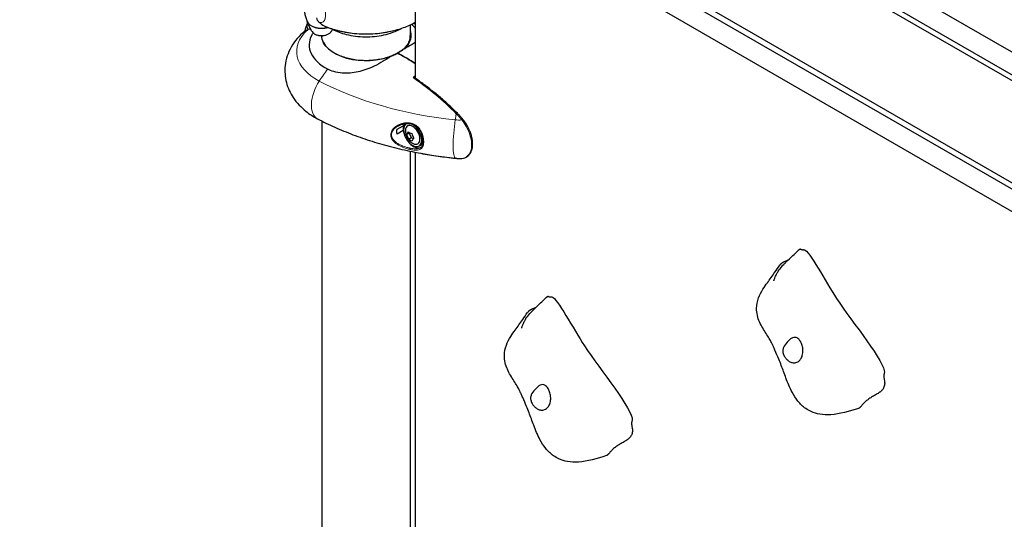
# Model space of a CAD drawing. Units: millimetres. Extents: x 1762 to 18427, y 4211 to 13708.
# Drawn here: x 4063 to 4482, y 6851 to 7063 of the extents above; entities that cross this region are included whole.
import ezdxf

# ---------------------------------------------------------------- set-up
doc = ezdxf.new("R2010")
doc.units = ezdxf.units.MM
doc.header["$LTSCALE"] = 50
doc.layers.add('Widoczne (ISO)', color=7, linetype='Continuous', lineweight=25)
doc.layers.add('Widoczne wąskie (ISO)', color=7, linetype='Continuous', lineweight=15)
doc.layers.add('Wymiar (ISO)', color=7, linetype='Continuous', lineweight=18, true_color=0x00803f)
doc.styles.add('Tekst etykiety (ISO)', font='tahoma.ttf')
doc.dimstyles.new('Domyślne (ISO)', dxfattribs={"dimscale": 50, "dimtxt": 3.5, "dimasz": 2.5, "dimexe": 3.175, "dimexo": 0, "dimgap": 0.762, "dimtad": 1, "dimtoh": 1, "dimdec": 0, "dimrnd": 1e-08, "dimzin": 0, "dimtxsty": 'Tekst etykiety (ISO)', "dimcen": 0.09, "dimdle": 10, "dimclrd": 256, "dimclre": 256, "dimclrt": 256, "dimadec": 0, "dimazin": 0, "dimtfac": 0.714286, "dimtdec": 0, "dimtmove": 0, "dimatfit": 3, "dimfxl": 1, "dimtolj": 1, "dimtzin": 0, "dimlwd": -1, "dimlwe": -1, "dimarcsym": 0})

# ---------------------------------------------------------------- blocks, each defined once
blk = doc.blocks.new('*D3')
at = {"layer": 'Defpoints', "color": 0, "transparency": 16777216}
for p in [(7246.74, 7122.09), (2941.29, 6653), (7246.74, 4369.62)]:
    blk.add_point(p, dxfattribs=at)
at = {"layer": 'Wymiar (ISO)', "transparency": 16777216}
for p, q in [((7246.74, 7122.09), (7246.74, 4210.87)), ((2941.29, 6653), (2941.29, 4210.87)), ((3066.29, 4369.62), (7121.74, 4369.62))]:
    blk.add_line(p, q, dxfattribs=at)
for points in [[(3066.29, 4390.46), (3066.29, 4348.79), (2941.29, 4369.62)], [(7121.74, 4390.46), (7121.74, 4348.79), (7246.74, 4369.62)]]:
    blk.add_solid(points, dxfattribs=at)
at = {"layer": 'Wymiar (ISO)', "transparency": 16777216, "insert": (5094.02, 4590.72), "char_height": 175, "attachment_point": 2, "style": 'Tekst etykiety (ISO)'}
blk.add_mtext('\\A1;6889', dxfattribs=at)

msp = doc.modelspace()

# ---------------------------------------------------------------- linework, layer by layer
at = {"layer": 'Widoczne (ISO)'}
for p, q in [((4362.18, 7120.34), (4539.14, 7018.17)), ((4528.12, 7012.36), (4346.84, 7117.02)), ((4530.12, 7013.68), (4362.26, 7110.59)), ((4231.12, 7089.2), (4231.12, 7038.3)), ((4505.3, 6982.01), (4328.12, 7084.31)), ((4332.09, 7079.53), (4504.53, 6979.98)), ((4510.74, 6966.7), (4322.08, 7075.62)), ((4228.98, 7061), (4228.98, 7055.8)), ((4191.29, 7056.41), (4191.29, 7055.94)), ((4224.47, 7048.54), (4223.7, 7048.98)), ((4223.7, 7048.98), (4224.47, 7048.54)), ((4191.29, 7020.13), (4191.29, 6810.99)), ((4227.46, 7019.04), (4227.29, 7018.94)), ((4223.46, 7016.57), (4226.02, 7018.04)), ((4226.02, 7016), (4223.46, 7014.52)), ((4226.02, 7018.04), (4226.39, 7017.83)), ((4226.18, 7015.91), (4226.02, 7016)), ((4227.45, 7014.35), (4228.55, 7014.98)), ((4228.67, 7015.21), (4228.55, 7014.98)), ((4228.55, 7014.98), (4229.41, 7013.02)), ((4228.32, 7012.39), (4229.41, 7013.02)), ((4229.41, 7013.02), (4230.32, 7012.58)), ((4228.98, 7007.25), (4228.98, 6810.85)), ((4231.12, 7006.82), (4231.12, 6793.36)), ((4233.2, 7009.72), (4232.75, 7009.47))]:
    msp.add_line(p, q, dxfattribs=at)
msp.add_arc((4232.97, 7015.9), 6.04, 177.6346, 242.3654, dxfattribs=at)
for centre, major_axis, ratio, start_param, end_param in [((4191.28, 7060.55), (-6.36, 0), 0.57735, 6.056173, 6.722011), ((4191.28, 7060.65), (-6.32, 0), 0.57735, 6.068315, 6.736257), ((4191.28, 7063.28), (-6.36, 0), 0.57735, 0.211937, 1.990537), ((4191.28, 7063.18), (-6.32, 0), 0.57735, 0.199752, 2.014648), ((4192.45, 7061.85), (8.6, 3.15), 0.082987, 3.695389, 3.707197), ((4210.13, 7049.77), (29.33, 0), 0.57735, 2.561274, 2.580569), ((4210.13, 7052.47), (-24.16, 0), 0.57735, 5.981624, 7.115045), ((4210.13, 7056.77), (-19.01, 0), 0.57735, 0.032435, 2.212904), ((4223.7, 7048.73), (-0.156, 0.271), 0.57735, 5.497787, 6.283185), ((4223.7, 7048.73), (-0.156, 0.271), 0.57735, 5.497787, 6.283185), ((4230.02, 7014.2), (-2.73, 4.74), 0.57735, 6.21069, 11.782511), ((4230.46, 7014.46), (-2.89, 5.01), 0.57735, 0.209098, 0.433932), ((4230.46, 7014.46), (-3.2, 5.55), 0.57735, 0.386172, 3.080507), ((4230.46, 7014.46), (3.2, -5.55), 0.57735, 3.730609, 4.123373), ((4230.02, 7014.2), (2.19, -3.79), 0.57735, 5.54434, 10.163624), ((4231.77, 7017.26), (4.3, 3.8), 0.271119, 2.308703, 2.68794), ((4232.86, 7017.49), (5.73, 0.37), 0.531427, 3.701863, 4.0811), ((4234.06, 7016.14), (1.2, -5.62), 0.802546, 4.777427, 5.156664), ((4231.87, 7015.67), (-1.2, 5.62), 0.802546, 1.635834, 2.015071), ((4233.07, 7014.32), (-5.73, -0.37), 0.531427, 0.56027, 0.939508), ((4234.16, 7014.55), (-4.3, -3.8), 0.271119, 5.450296, 5.829533), ((4230.46, 7014.46), (2.73, -4.74), 0.57735, 0, 1.227418)]:
    msp.add_ellipse(centre, major_axis=major_axis, ratio=ratio, start_param=start_param, end_param=end_param, dxfattribs=at)
for points, degree, knots in [([(4183.72, 7067.88), (4183.73, 7067.81), (4183.74, 7067.74), (4183.84, 7067.06), (4183.95, 7066.45), (4184.21, 7065.27), (4184.36, 7064.69), (4184.69, 7063.57), (4184.87, 7063.03), (4185.07, 7062.51)], 3, [2.4363184, 2.4363184, 2.4363184, 2.4363184, 2.4409692, 2.4409692, 2.4833566, 2.4833566, 2.5257439, 2.5257439, 2.5681313, 2.5681313, 2.5681313, 2.5681313]), ([(4184.18, 7058.41), (4184.29, 7058.85), (4184.4, 7059.28), (4184.69, 7060.26), (4184.87, 7060.8), (4185.07, 7061.32)], 3, [8.77697914, 8.77697914, 8.77697914, 8.77697914, 8.80892924, 8.80892924, 8.8513166, 8.8513166, 8.8513166, 8.8513166]), ([(4187.23, 7058.13), (4187.08, 7058.37), (4186.93, 7058.62), (4186.63, 7059.13), (4186.48, 7059.4), (4186.19, 7059.95), (4186.05, 7060.24), (4185.77, 7060.83), (4185.63, 7061.13), (4185.36, 7061.75), (4185.23, 7062.07), (4185.11, 7062.4)], 3, [3.5778885, 3.5778885, 3.5778885, 3.5778885, 3.6047349, 3.6047349, 3.6315813, 3.6315813, 3.6584278, 3.6584278, 3.6852742, 3.6852742, 3.7121206, 3.7121206, 3.7121206, 3.7121206]), ([(4190.34, 7062), (4190.03, 7062.27), (4189.76, 7062.57), (4189.34, 7063.25), (4189.22, 7063.6), (4189.19, 7063.97)], 3, [0, 0, 0, 0, 0.2223532, 0.2223532, 0.4551306, 0.4551306, 0.4551306, 0.4551306]), ([(4190.34, 7062), (4190.64, 7061.75), (4190.94, 7061.52), (4191.98, 7060.77), (4192.7, 7060.38), (4193.37, 7060.12)], 3, [0.5724832, 0.5724832, 0.5724832, 0.5724832, 0.6422282, 0.6422282, 0.813219, 0.813219, 0.813219, 0.813219]), ([(4219.97, 7058.11), (4220.9, 7058.3), (4221.82, 7058.51), (4223.65, 7059.01), (4224.55, 7059.29), (4226.33, 7059.9), (4227.21, 7060.23), (4228.94, 7060.97), (4229.79, 7061.37), (4230.79, 7061.89), (4230.96, 7061.98), (4231.12, 7062.07)], 3, [4.2668277, 4.2668277, 4.2668277, 4.2668277, 4.3652322, 4.3652322, 4.4636367, 4.4636367, 4.5620412, 4.5620412, 4.6604457, 4.6604457, 4.6799599, 4.6799599, 4.6799599, 4.6799599]), ([(4183.86, 7058.19), (4181.72, 7056.37), (4179.77, 7054.16), (4176.98, 7049.17), (4176.06, 7046.49), (4175.49, 7041.28), (4175.67, 7038.82), (4176.87, 7034.16), (4177.89, 7031.98), (4180.68, 7027.78), (4182.53, 7025.87), (4186.1, 7023.02), (4187.76, 7021.96), (4189.5, 7021.05)], 3, [3.329203, 3.329203, 3.329203, 3.329203, 3.615133, 3.615133, 3.863918, 3.863918, 4.074112, 4.074112, 4.291842, 4.291842, 4.554481, 4.554481, 4.75885, 4.75885, 4.75885, 4.75885]), ([(4185.27, 7058.8), (4185.15, 7058.77), (4185.04, 7058.74), (4184.82, 7058.68), (4184.71, 7058.65), (4184.51, 7058.57), (4184.42, 7058.53), (4184.24, 7058.45), (4184.16, 7058.4), (4184, 7058.3), (4183.93, 7058.24), (4183.86, 7058.19)], 3, [0, 0, 0, 0, 0.1050033, 0.1050033, 0.2100065, 0.2100065, 0.3150098, 0.3150098, 0.420013, 0.420013, 0.5250163, 0.5250163, 0.5250163, 0.5250163]), ([(4187.23, 7058.13), (4187.4, 7057.85), (4187.63, 7057.61), (4188.22, 7057.16), (4188.58, 7056.97), (4189.38, 7056.66), (4189.83, 7056.55), (4190.74, 7056.41), (4191.21, 7056.39), (4192.14, 7056.45), (4192.6, 7056.52), (4193.46, 7056.75), (4193.87, 7056.91), (4194.59, 7057.32), (4194.9, 7057.57), (4195.21, 7057.95), (4195.28, 7058.03), (4195.34, 7058.13)], 3, [2.705297, 2.705297, 2.705297, 2.705297, 3.001424, 3.001424, 3.338745, 3.338745, 3.682972, 3.682972, 4.023571, 4.023571, 4.363299, 4.363299, 4.705909, 4.705909, 5.049569, 5.049569, 5.148685, 5.148685, 5.148685, 5.148685]), ([(4193.37, 7060.12), (4193.81, 7059.95), (4194.26, 7059.78), (4195.17, 7059.47), (4195.63, 7059.32), (4196.55, 7059.04), (4197.01, 7058.9), (4197.94, 7058.65), (4198.41, 7058.53), (4199.35, 7058.31), (4199.82, 7058.2), (4200.3, 7058.11)], 3, [3.336285, 3.336285, 3.336285, 3.336285, 3.3864588, 3.3864588, 3.4366326, 3.4366326, 3.4868063, 3.4868063, 3.5369801, 3.5369801, 3.5871539, 3.5871539, 3.5871539, 3.5871539]), ([(4195.98, 7059.21), (4195.92, 7059.1), (4195.85, 7058.99), (4195.64, 7058.62), (4195.49, 7058.37), (4195.34, 7058.13)], 3, [1.0960779, 1.0960779, 1.0960779, 1.0960779, 1.10765406, 1.10765406, 1.13450047, 1.13450047, 1.13450047, 1.13450047]), ([(4195.89, 7059.05), (4197.75, 7058.13), (4199.69, 7057.43), (4204.3, 7056.27), (4207.01, 7055.93), (4212.4, 7055.87), (4215.09, 7056.14), (4220.32, 7057.3), (4222.86, 7058.2), (4225.27, 7059.52), (4225.29, 7059.54), (4225.31, 7059.55)], 3, [3.214014, 3.214014, 3.214014, 3.214014, 3.51448, 3.51448, 3.9073, 3.9073, 4.295317, 4.295317, 4.687572, 4.687572, 4.690855, 4.690855, 4.690855, 4.690855]), ([(4200.3, 7058.11), (4201.65, 7057.83), (4202.98, 7057.62), (4205.6, 7057.31), (4206.9, 7057.2), (4209.49, 7057.1), (4210.78, 7057.1), (4213.36, 7057.2), (4214.66, 7057.31), (4217.29, 7057.62), (4218.62, 7057.83), (4219.97, 7058.11)], 3, [3.5871539, 3.5871539, 3.5871539, 3.5871539, 3.7230887, 3.7230887, 3.8590234, 3.8590234, 3.9949582, 3.9949582, 4.130893, 4.130893, 4.2668277, 4.2668277, 4.2668277, 4.2668277]), ([(4208.97, 7045.81), (4207.06, 7045.88), (4205.17, 7046.12), (4201.6, 7046.9), (4199.92, 7047.45), (4196.92, 7048.8), (4195.61, 7049.61), (4193.47, 7051.41), (4192.64, 7052.39), (4191.56, 7054.39), (4191.28, 7055.4), (4191.26, 7056.41)], 3, [0.846647, 0.846647, 0.846647, 0.846647, 1.148557, 1.148557, 1.450466, 1.450466, 1.752376, 1.752376, 2.054285, 2.054285, 2.342037, 2.342037, 2.342037, 2.342037]), ([(4226.27, 7050.85), (4226.62, 7051.18), (4226.95, 7051.53), (4227.53, 7052.24), (4227.79, 7052.61), (4228.23, 7053.35), (4228.42, 7053.73), (4228.71, 7054.49), (4228.82, 7054.87), (4228.97, 7055.64), (4229.01, 7056.03), (4229.01, 7056.42)], 3, [0.2344643, 0.2344643, 0.2344643, 0.2344643, 0.3443103, 0.3443103, 0.4545822, 0.4545822, 0.5648542, 0.5648542, 0.6751262, 0.6751262, 0.7853982, 0.7853982, 0.7853982, 0.7853982]), ([(4231.12, 7053.54), (4230.61, 7053.15), (4230, 7052.75), (4228.52, 7051.9), (4227.66, 7051.44), (4226.76, 7050.96)], 3, [3.655497, 3.655497, 3.655497, 3.655497, 4.24236, 4.24236, 4.896886, 4.896886, 4.896886, 4.896886]), ([(4223.54, 7049), (4222.9, 7048.62), (4222.21, 7048.28), (4220.74, 7047.65), (4219.97, 7047.36), (4218.36, 7046.86), (4217.52, 7046.64), (4215.8, 7046.28), (4214.92, 7046.13), (4213.12, 7045.92), (4212.21, 7045.85), (4211.3, 7045.81)], 3, [0, 0, 0, 0, 0.1448298, 0.1448298, 0.2896596, 0.2896596, 0.4344894, 0.4344894, 0.5793192, 0.5793192, 0.724149, 0.724149, 0.724149, 0.724149]), ([(4221.51, 7047.98), (4222.19, 7048.26), (4222.85, 7048.56), (4223.48, 7048.85), (4223.48, 7048.86), (4223.49, 7048.86)], 3, [2.9230718, 2.9230718, 2.9230718, 2.9230718, 3.1347187, 3.1347187, 3.136385, 3.136385, 3.136385, 3.136385]), ([(4223.75, 7049.12), (4223.74, 7049.11), (4223.72, 7049.1), (4223.69, 7049.08), (4223.68, 7049.08), (4223.65, 7049.06), (4223.64, 7049.05), (4223.61, 7049.04), (4223.6, 7049.03), (4223.57, 7049.01), (4223.56, 7049), (4223.54, 7049)], 3, [6.26759252, 6.26759252, 6.26759252, 6.26759252, 6.27071108, 6.27071108, 6.27382963, 6.27382963, 6.27694819, 6.27694819, 6.28006675, 6.28006675, 6.28318531, 6.28318531, 6.28318531, 6.28318531]), ([(4226.27, 7050.85), (4226.13, 7050.73), (4225.98, 7050.62), (4225.67, 7050.38), (4225.51, 7050.27), (4225.19, 7050.04), (4225.02, 7049.92), (4224.67, 7049.69), (4224.49, 7049.57), (4224.13, 7049.34), (4223.94, 7049.23), (4223.75, 7049.12)], 3, [8.9934494, 8.9934494, 8.9934494, 8.9934494, 9.1263382, 9.1263382, 9.2592269, 9.2592269, 9.3921156, 9.3921156, 9.5250044, 9.5250044, 9.6578931, 9.6578931, 9.6578931, 9.6578931]), ([(4226.49, 7050.87), (4226.46, 7050.88), (4226.42, 7050.89), (4226.35, 7050.89), (4226.32, 7050.88), (4226.29, 7050.86), (4226.28, 7050.86), (4226.27, 7050.85)], 3, [-0.08051023, -0.08051023, -0.08051023, -0.08051023, -0.06099229, -0.06099229, -0.04146746, -0.04146746, -0.03420177, -0.03420177, -0.03420177, -0.03420177]), ([(4226.49, 7050.87), (4226.49, 7050.87), (4226.49, 7050.87), (4226.5, 7050.87), (4226.5, 7050.86), (4226.51, 7050.86), (4226.52, 7050.86), (4226.55, 7050.87), (4226.57, 7050.88), (4226.65, 7050.91), (4226.71, 7050.94), (4226.76, 7050.96), (4226.76, 7050.96), (4226.76, 7050.96)], 3, [-0.6769435, -0.6769435, -0.6769435, -0.6769435, -0.6754271, -0.6754271, -0.6691157, -0.6691157, -0.6591481, -0.6591481, -0.6186601, -0.6186601, -0.5430404, -0.5430404, -0.5428072, -0.5428072, -0.5428072, -0.5428072]), ([(4221.51, 7047.98), (4220.17, 7047.18), (4218.82, 7046.32), (4216.19, 7044.77), (4214.93, 7044.07), (4211.24, 7042.31), (4208.95, 7041.49), (4204.49, 7040.48), (4202.22, 7040.28), (4198.78, 7040.55), (4197.56, 7040.77), (4195.51, 7041.39), (4194.65, 7041.74), (4193.86, 7042.16)], 3, [0.437394, 0.437394, 0.437394, 0.437394, 1.335665, 1.335665, 2.108644, 2.108644, 3.44936, 3.44936, 4.840595, 4.840595, 5.656639, 5.656639, 6.296646, 6.296646, 6.296646, 6.296646]), ([(4230.6, 7038.67), (4230.58, 7038.69), (4230.54, 7038.7), (4230.46, 7038.71), (4230.4, 7038.7), (4230.29, 7038.65), (4230.23, 7038.62), (4230.18, 7038.57)], 3, [-0.1074527, -0.1074527, -0.1074527, -0.1074527, -0.0777862, -0.0777862, -0.0389076, -0.0389076, 0, 0, 0, 0]), ([(4249.03, 7023.43), (4247.85, 7024.62), (4246.66, 7025.77), (4244.24, 7027.99), (4243.02, 7029.07), (4240.57, 7031.15), (4239.33, 7032.16), (4236.85, 7034.12), (4235.6, 7035.07), (4233.1, 7036.91), (4231.85, 7037.8), (4230.6, 7038.67)], 3, [0, 0, 0, 0, 0.849331, 0.849331, 1.698662, 1.698662, 2.547993, 2.547993, 3.397324, 3.397324, 4.246655, 4.246655, 4.246655, 4.246655]), ([(4251.41, 7020.74), (4251.26, 7020.93), (4251.1, 7021.12), (4250.8, 7021.49), (4250.64, 7021.67), (4250.33, 7022.04), (4250.17, 7022.22), (4249.85, 7022.57), (4249.69, 7022.75), (4249.36, 7023.09), (4249.2, 7023.26), (4249.03, 7023.43)], 3, [0, 0, 0, 0, 0.1171077, 0.1171077, 0.2342154, 0.2342154, 0.351323, 0.351323, 0.4684307, 0.4684307, 0.5855384, 0.5855384, 0.5855384, 0.5855384]), ([(4189.5, 7021.05), (4191.88, 7019.8), (4194.33, 7018.61), (4199.38, 7016.35), (4201.97, 7015.29), (4207.26, 7013.29), (4209.97, 7012.35), (4215.48, 7010.62), (4218.29, 7009.81), (4223.99, 7008.34), (4226.89, 7007.68), (4229.82, 7007.08)], 3, [4.7588501, 4.7588501, 4.7588501, 4.7588501, 4.8386702, 4.8386702, 4.9184902, 4.9184902, 4.9983102, 4.9983102, 5.0781302, 5.0781302, 5.1579502, 5.1579502, 5.1579502, 5.1579502]), ([(4223.67, 7017.93), (4224.03, 7018.14), (4224.41, 7018.32), (4225.24, 7018.64), (4225.7, 7018.78), (4226.4, 7018.92), (4226.63, 7018.96), (4227.09, 7019.02), (4227.31, 7019.04), (4227.96, 7019.06), (4228.39, 7019.04), (4229.17, 7018.92), (4229.53, 7018.84), (4230.18, 7018.62), (4230.48, 7018.49), (4231.03, 7018.19), (4231.29, 7018.03), (4231.77, 7017.66), (4232, 7017.46), (4232.42, 7017.02), (4232.62, 7016.79), (4233, 7016.28), (4233.17, 7016.02), (4233.49, 7015.45), (4233.63, 7015.15), (4233.89, 7014.54), (4234, 7014.23), (4234.19, 7013.61), (4234.27, 7013.29), (4234.39, 7012.68), (4234.44, 7012.37), (4234.48, 7011.8), (4234.49, 7011.52), (4234.47, 7010.99), (4234.45, 7010.74), (4234.36, 7010.28), (4234.31, 7010.07), (4234.16, 7009.68), (4234.07, 7009.5), (4233.87, 7009.2), (4233.77, 7009.08), (4233.54, 7008.86), (4233.42, 7008.77), (4233.27, 7008.69)], 3, [-4.26992, -4.26992, -4.26992, -4.26992, -4.055065, -4.055065, -3.818049, -3.818049, -3.70029, -3.70029, -3.587347, -3.587347, -3.375289, -3.375289, -3.193764, -3.193764, -3.031864, -3.031864, -2.882074, -2.882074, -2.734873, -2.734873, -2.587339, -2.587339, -2.435371, -2.435371, -2.278168, -2.278168, -2.118341, -2.118341, -1.95602, -1.95602, -1.795617, -1.795617, -1.636021, -1.636021, -1.477605, -1.477605, -1.319656, -1.319656, -1.156739, -1.156739, -1.015949, -1.015949, -0.87516, -0.87516, -0.87516, -0.87516]), ([(4250.98, 7004.22), (4251.41, 7004.25), (4251.83, 7004.34), (4252.58, 7004.61), (4252.92, 7004.79), (4253.53, 7005.21), (4253.81, 7005.45), (4254.3, 7006.01), (4254.52, 7006.33), (4254.9, 7007.03), (4255.06, 7007.42), (4255.31, 7008.25), (4255.4, 7008.7), (4255.51, 7009.65), (4255.53, 7010.15), (4255.49, 7011.18), (4255.44, 7011.71), (4255.27, 7012.8), (4255.14, 7013.35), (4254.83, 7014.46), (4254.65, 7015.02), (4254.21, 7016.13), (4253.96, 7016.69), (4253.4, 7017.79), (4253.09, 7018.33), (4252.34, 7019.52), (4251.89, 7020.15), (4251.41, 7020.74)], 3, [0, 0, 0, 0, 0.297567, 0.297567, 0.565637, 0.565637, 0.824109, 0.824109, 1.08357, 1.08357, 1.351113, 1.351113, 1.626531, 1.626531, 1.904197, 1.904197, 2.185242, 2.185242, 2.4647, 2.4647, 2.746127, 2.746127, 3.029773, 3.029773, 3.318092, 3.318092, 3.680704, 3.680704, 3.680704, 3.680704]), ([(4223.46, 7014.52), (4223.31, 7014.92), (4223.25, 7015.33), (4223.3, 7016.03), (4223.36, 7016.3), (4223.46, 7016.57)], 3, [-1.5264008, -1.5264008, -1.5264008, -1.5264008, -1.2793618, -1.2793618, -1.1157899, -1.1157899, -1.1157899, -1.1157899]), ([(4229.82, 7007.08), (4231.04, 7006.83), (4232.25, 7006.6), (4234.69, 7006.15), (4235.92, 7005.94), (4238.37, 7005.54), (4239.6, 7005.35), (4242.06, 7005), (4243.3, 7004.84), (4245.77, 7004.53), (4247.01, 7004.39), (4248.25, 7004.26)], 3, [5.1579502, 5.1579502, 5.1579502, 5.1579502, 5.1905455, 5.1905455, 5.2231407, 5.2231407, 5.2557359, 5.2557359, 5.2883311, 5.2883311, 5.3209264, 5.3209264, 5.3209264, 5.3209264]), ([(4248.25, 7004.26), (4248.37, 7004.25), (4248.49, 7004.24), (4248.73, 7004.22), (4248.85, 7004.21), (4249.08, 7004.2), (4249.19, 7004.19), (4249.42, 7004.18), (4249.53, 7004.18), (4249.76, 7004.17), (4249.87, 7004.17), (4249.99, 7004.17)], 3, [5.3209264, 5.3209264, 5.3209264, 5.3209264, 5.3561358, 5.3561358, 5.3913453, 5.3913453, 5.4265547, 5.4265547, 5.4617642, 5.4617642, 5.4969736, 5.4969736, 5.4969736, 5.4969736]), ([(4249.99, 7004.17), (4250.05, 7004.17), (4250.12, 7004.17), (4250.25, 7004.18), (4250.32, 7004.18), (4250.45, 7004.18), (4250.52, 7004.19), (4250.65, 7004.19), (4250.72, 7004.2), (4250.85, 7004.21), (4250.91, 7004.21), (4250.98, 7004.22)], 3, [0.3455992, 0.3455992, 0.3455992, 0.3455992, 0.393587, 0.393587, 0.4415749, 0.4415749, 0.4895627, 0.4895627, 0.5375506, 0.5375506, 0.5855384, 0.5855384, 0.5855384, 0.5855384]), ([(4383.74, 6952.18), (4383.74, 6952.18), (4383.74, 6952.18), (4383.75, 6952.2), (4383.76, 6952.23), (4383.8, 6952.35), (4383.82, 6952.41), (4383.89, 6952.61), (4383.94, 6952.77), (4384.06, 6953.12), (4384.13, 6953.3), (4384.28, 6953.69), (4384.37, 6953.9), (4384.58, 6954.38), (4384.72, 6954.66), (4385.08, 6955.36), (4385.32, 6955.77), (4386.08, 6956.94), (4386.64, 6957.65), (4387.49, 6958.6), (4387.72, 6958.85), (4388.25, 6959.4), (4388.56, 6959.71), (4389.84, 6960.98), (4390.84, 6961.92), (4392.53, 6963.52), (4393.23, 6964.19), (4393.9, 6964.85)], 3, [2.507389, 2.507389, 2.507389, 2.507389, 2.544804, 2.544804, 2.662836, 2.662836, 2.742494, 2.742494, 2.86577, 2.86577, 2.968214, 2.968214, 3.077972, 3.077972, 3.224605, 3.224605, 3.457607, 3.457607, 3.903925, 3.903925, 4.072355, 4.072355, 4.296398, 4.296398, 4.968357, 4.968357, 5.448601, 5.448601, 5.448601, 5.448601]), ([(4395.32, 6965.48), (4395.21, 6965.52), (4394.98, 6965.56), (4394.63, 6965.47), (4394.26, 6965.2), (4394, 6964.96), (4393.9, 6964.85)], 4, [0.0537531, 0.0537531, 0.0537531, 0.0537531, 0.0537531, 0.1, 0.15, 0.1837569, 0.1837569, 0.1837569, 0.1837569, 0.1837569]), ([(4395.32, 6965.48), (4395.37, 6965.46), (4395.44, 6965.44), (4395.6, 6965.41), (4395.69, 6965.39), (4395.87, 6965.38), (4395.96, 6965.38), (4396.11, 6965.38), (4396.17, 6965.38), (4396.29, 6965.38), (4396.35, 6965.38), (4396.41, 6965.39)], 3, [0, 0, 0, 0, 0.0852212, 0.0852212, 0.160473, 0.160473, 0.2177136, 0.2177136, 0.2485372, 0.2485372, 0.2806734, 0.2806734, 0.2806734, 0.2806734]), ([(4396.41, 6965.39), (4396.48, 6965.39), (4396.55, 6965.39), (4398.8, 6965.03), (4405.78, 6951.71), (4417.12, 6934.46), (4431.37, 6917.1), (4430.77, 6912.89), (4430.73, 6912.72), (4430.68, 6912.56)], 3, [0.0436916, 0.0436916, 0.0436916, 0.0436916, 0.0557662, 0.0557662, 0.4168599, 0.4168599, 0.9336437, 0.9336437, 0.9573375, 0.9573375, 0.9573375, 0.9573375]), ([(4389.69, 6960.82), (4389.52, 6960.74), (4389.14, 6960.56), (4388.55, 6960.33), (4387.77, 6960.03), (4387.06, 6959.64), (4386.6, 6959.21), (4386.34, 6958.88), (4386.24, 6958.74)], 4, [0.4606283, 0.4606283, 0.4606283, 0.4606283, 0.4606283, 0.5, 0.55, 0.6, 0.65, 0.6835205, 0.6835205, 0.6835205, 0.6835205, 0.6835205]), ([(4419.81, 6897.9), (4415.86, 6896.58), (4411.69, 6895.39), (4406.37, 6895.09), (4404.8, 6895.15), (4402.02, 6895.64), (4400.8, 6896), (4398.82, 6896.88), (4398.03, 6897.32), (4396.06, 6898.69), (4394.94, 6899.77), (4393.04, 6902.13), (4392.22, 6903.43), (4390.48, 6906.71), (4389.64, 6908.76), (4388.2, 6912.6), (4387.55, 6914.42), (4386.55, 6917.05), (4386.19, 6917.95), (4385.31, 6920.04), (4384.77, 6921.28), (4384.08, 6922.89), (4383.94, 6923.2), (4383.76, 6923.64), (4383.7, 6923.77), (4383.61, 6924), (4383.57, 6924.1), (4383.46, 6924.35), (4383.39, 6924.51), (4383.11, 6925.13), (4382.91, 6925.54), (4382.4, 6926.52), (4382.1, 6927.06), (4381.01, 6928.88), (4379.97, 6930.39), (4378.04, 6933.68), (4377.16, 6935.48), (4376.48, 6938.41), (4376.37, 6939.45), (4376.41, 6941.95), (4376.7, 6943.45), (4377.69, 6946.16), (4378.36, 6947.43), (4379.7, 6949.54), (4380.34, 6950.43), (4382.05, 6952.82), (4383.12, 6954.32), (4384.87, 6956.79), (4385.55, 6957.76), (4386.24, 6958.74)], 3, [0, 0, 0, 0, 2.046139, 2.046139, 2.904296, 2.904296, 3.573598, 3.573598, 4.032577, 4.032577, 4.772444, 4.772444, 5.499776, 5.499776, 6.557732, 6.557732, 7.468129, 7.468129, 7.974509, 7.974509, 8.657278, 8.657278, 8.817694, 8.817694, 8.88726, 8.88726, 8.940558, 8.940558, 9.042054, 9.042054, 9.348003, 9.348003, 9.841197, 9.841197, 10.944167, 10.944167, 11.994636, 11.994636, 12.527874, 12.527874, 13.26764, 13.26764, 13.932485, 13.932485, 14.4795, 14.4795, 15.385614, 15.385614, 15.969451, 15.969451, 15.969451, 15.969451]), ([(4276.4, 6932.05), (4276.4, 6932.05), (4276.4, 6932.06), (4276.4, 6932.08), (4276.42, 6932.11), (4276.45, 6932.23), (4276.47, 6932.29), (4276.54, 6932.49), (4276.6, 6932.65), (4276.72, 6933), (4276.79, 6933.18), (4276.94, 6933.57), (4277.02, 6933.77), (4277.24, 6934.26), (4277.37, 6934.54), (4277.73, 6935.24), (4277.98, 6935.65), (4278.73, 6936.82), (4279.3, 6937.53), (4280.15, 6938.48), (4280.38, 6938.73), (4280.91, 6939.28), (4281.22, 6939.59), (4282.49, 6940.86), (4283.5, 6941.8), (4285.19, 6943.4), (4285.89, 6944.07), (4286.55, 6944.73)], 3, [2.507389, 2.507389, 2.507389, 2.507389, 2.544804, 2.544804, 2.662836, 2.662836, 2.742494, 2.742494, 2.86577, 2.86577, 2.968214, 2.968214, 3.077972, 3.077972, 3.224605, 3.224605, 3.457607, 3.457607, 3.903925, 3.903925, 4.072355, 4.072355, 4.296398, 4.296398, 4.968357, 4.968357, 5.448601, 5.448601, 5.448601, 5.448601]), ([(4287.97, 6945.36), (4287.87, 6945.4), (4287.63, 6945.44), (4287.29, 6945.35), (4286.91, 6945.08), (4286.66, 6944.84), (4286.55, 6944.73)], 4, [0.0537531, 0.0537531, 0.0537531, 0.0537531, 0.0537531, 0.1, 0.15, 0.1837569, 0.1837569, 0.1837569, 0.1837569, 0.1837569]), ([(4287.97, 6945.36), (4288.03, 6945.34), (4288.1, 6945.31), (4288.26, 6945.28), (4288.35, 6945.27), (4288.53, 6945.26), (4288.62, 6945.26), (4288.77, 6945.26), (4288.82, 6945.26), (4288.94, 6945.26), (4289, 6945.26), (4289.07, 6945.27)], 3, [0, 0, 0, 0, 0.0852212, 0.0852212, 0.160473, 0.160473, 0.2177136, 0.2177136, 0.2485372, 0.2485372, 0.2806734, 0.2806734, 0.2806734, 0.2806734]), ([(4289.07, 6945.27), (4289.14, 6945.27), (4289.21, 6945.27), (4291.46, 6944.91), (4298.44, 6931.59), (4309.77, 6914.34), (4324.02, 6896.98), (4323.43, 6892.77), (4323.39, 6892.6), (4323.33, 6892.44)], 3, [0.0436916, 0.0436916, 0.0436916, 0.0436916, 0.0557662, 0.0557662, 0.4168599, 0.4168599, 0.9336437, 0.9336437, 0.9573375, 0.9573375, 0.9573375, 0.9573375]), ([(4282.35, 6940.7), (4282.18, 6940.61), (4281.8, 6940.44), (4281.21, 6940.21), (4280.43, 6939.91), (4279.72, 6939.52), (4279.26, 6939.09), (4279, 6938.76), (4278.9, 6938.62)], 4, [0.4606283, 0.4606283, 0.4606283, 0.4606283, 0.4606283, 0.5, 0.55, 0.6, 0.65, 0.6835205, 0.6835205, 0.6835205, 0.6835205, 0.6835205]), ([(4312.47, 6877.77), (4308.51, 6876.46), (4304.34, 6875.27), (4299.02, 6874.97), (4297.45, 6875.03), (4294.68, 6875.52), (4293.45, 6875.88), (4291.47, 6876.76), (4290.68, 6877.2), (4288.72, 6878.57), (4287.6, 6879.64), (4285.69, 6882.01), (4284.88, 6883.31), (4283.13, 6886.59), (4282.3, 6888.64), (4280.85, 6892.48), (4280.21, 6894.3), (4279.2, 6896.93), (4278.84, 6897.83), (4277.97, 6899.92), (4277.42, 6901.16), (4276.73, 6902.77), (4276.6, 6903.08), (4276.41, 6903.52), (4276.36, 6903.65), (4276.26, 6903.88), (4276.22, 6903.98), (4276.12, 6904.23), (4276.04, 6904.39), (4275.77, 6905.01), (4275.56, 6905.42), (4275.06, 6906.4), (4274.76, 6906.94), (4273.66, 6908.76), (4272.63, 6910.27), (4270.7, 6913.56), (4269.82, 6915.36), (4269.14, 6918.29), (4269.02, 6919.33), (4269.06, 6921.83), (4269.36, 6923.33), (4270.34, 6926.04), (4271.01, 6927.31), (4272.35, 6929.42), (4273, 6930.31), (4274.71, 6932.7), (4275.78, 6934.2), (4277.52, 6936.67), (4278.21, 6937.64), (4278.9, 6938.62)], 3, [0, 0, 0, 0, 2.046139, 2.046139, 2.904296, 2.904296, 3.573598, 3.573598, 4.032577, 4.032577, 4.772444, 4.772444, 5.499776, 5.499776, 6.557732, 6.557732, 7.468129, 7.468129, 7.974509, 7.974509, 8.657278, 8.657278, 8.817694, 8.817694, 8.88726, 8.88726, 8.940558, 8.940558, 9.042054, 9.042054, 9.348003, 9.348003, 9.841197, 9.841197, 10.944167, 10.944167, 11.994636, 11.994636, 12.527874, 12.527874, 13.26764, 13.26764, 13.932485, 13.932485, 14.4795, 14.4795, 15.385614, 15.385614, 15.969451, 15.969451, 15.969451, 15.969451]), ([(4394.36, 6917.95), (4394.1, 6917.75), (4393.83, 6917.59), (4393.04, 6917.29), (4392.49, 6917.23), (4391.48, 6917.36), (4391.03, 6917.49), (4390.21, 6917.91), (4389.83, 6918.17), (4389.14, 6918.78), (4388.83, 6919.13), (4388.27, 6919.92), (4388.03, 6920.35), (4387.65, 6921.32), (4387.54, 6921.84), (4387.55, 6922.92), (4387.69, 6923.38), (4388.18, 6924.56), (4388.82, 6925.37), (4389.81, 6926.48), (4390.2, 6926.86), (4390.93, 6927.47), (4391.26, 6927.69), (4391.98, 6928.03), (4392.35, 6928.11), (4393.02, 6928.08), (4393.3, 6927.99), (4393.84, 6927.71), (4394.08, 6927.53), (4394.56, 6927.05), (4394.8, 6926.76), (4395.26, 6926.02), (4395.48, 6925.56), (4395.87, 6924.45), (4396.02, 6923.78), (4396.14, 6922.36), (4396.1, 6921.61), (4395.83, 6920.26), (4395.63, 6919.66), (4395.08, 6918.66), (4394.75, 6918.26), (4394.36, 6917.95)], 3, [-5.878729, -5.878729, -5.878729, -5.878729, -5.679707, -5.679707, -5.350414, -5.350414, -5.097972, -5.097972, -4.878211, -4.878211, -4.668342, -4.668342, -4.456417, -4.456417, -4.226696, -4.226696, -3.979241, -3.979241, -3.379149, -3.379149, -3.029787, -3.029787, -2.740776, -2.740776, -2.422767, -2.422767, -2.166847, -2.166847, -1.934063, -1.934063, -1.686742, -1.686742, -1.396753, -1.396753, -1.038649, -1.038649, -0.657095, -0.657095, -0.31288, -0.31288, 0, 0, 0, 0]), ([(4430.68, 6912.56), (4430.65, 6912.48), (4430.62, 6912.39), (4430.58, 6912.21), (4430.57, 6912.11), (4430.54, 6911.87), (4430.53, 6911.72), (4430.53, 6911.34), (4430.55, 6911.11), (4430.61, 6910.66), (4430.65, 6910.44), (4430.7, 6910.23)], 3, [0, 0, 0, 0, 0.0417316, 0.0417316, 0.0925638, 0.0925638, 0.1738594, 0.1738594, 0.3164013, 0.3164013, 0.4656109, 0.4656109, 0.4656109, 0.4656109]), ([(4287.01, 6897.83), (4286.76, 6897.63), (4286.48, 6897.47), (4285.69, 6897.17), (4285.15, 6897.11), (4284.13, 6897.23), (4283.69, 6897.37), (4282.86, 6897.79), (4282.49, 6898.05), (4281.8, 6898.66), (4281.49, 6899.01), (4280.93, 6899.8), (4280.68, 6900.23), (4280.31, 6901.2), (4280.2, 6901.71), (4280.2, 6902.8), (4280.34, 6903.26), (4280.83, 6904.44), (4281.47, 6905.25), (4282.47, 6906.35), (4282.85, 6906.74), (4283.59, 6907.35), (4283.92, 6907.57), (4284.64, 6907.91), (4285.01, 6907.99), (4285.67, 6907.96), (4285.96, 6907.87), (4286.49, 6907.59), (4286.74, 6907.41), (4287.22, 6906.93), (4287.45, 6906.64), (4287.91, 6905.89), (4288.13, 6905.44), (4288.53, 6904.33), (4288.67, 6903.66), (4288.8, 6902.24), (4288.76, 6901.49), (4288.49, 6900.14), (4288.28, 6899.54), (4287.73, 6898.54), (4287.41, 6898.14), (4287.01, 6897.83)], 3, [-5.878729, -5.878729, -5.878729, -5.878729, -5.679707, -5.679707, -5.350414, -5.350414, -5.097972, -5.097972, -4.878211, -4.878211, -4.668342, -4.668342, -4.456417, -4.456417, -4.226696, -4.226696, -3.979241, -3.979241, -3.379149, -3.379149, -3.029787, -3.029787, -2.740776, -2.740776, -2.422767, -2.422767, -2.166847, -2.166847, -1.934063, -1.934063, -1.686742, -1.686742, -1.396753, -1.396753, -1.038649, -1.038649, -0.657095, -0.657095, -0.31288, -0.31288, 0, 0, 0, 0]), ([(4323.33, 6892.44), (4323.3, 6892.36), (4323.28, 6892.27), (4323.24, 6892.09), (4323.22, 6891.99), (4323.19, 6891.75), (4323.19, 6891.6), (4323.19, 6891.21), (4323.21, 6890.99), (4323.26, 6890.54), (4323.31, 6890.32), (4323.35, 6890.11)], 3, [0, 0, 0, 0, 0.0417316, 0.0417316, 0.0925638, 0.0925638, 0.1738594, 0.1738594, 0.3164013, 0.3164013, 0.4656109, 0.4656109, 0.4656109, 0.4656109])]:
    msp.add_open_spline(points, degree=degree, knots=knots, dxfattribs=at)
for points, degree in [([(4185.3, 7061.92), (4185.23, 7061.76), (4185.17, 7061.6), (4185.11, 7061.43)], 3), ([(4229.55, 7061.26), (4230.09, 7060.76), (4230.62, 7060.22), (4231.12, 7059.63)], 3), ([(4230.84, 7061.92), (4230.94, 7061.87), (4231.03, 7061.82), (4231.12, 7061.77)], 3), ([(4186.55, 7059.27), (4186.2, 7059.18), (4185.88, 7059.11), (4185.6, 7059.06)], 3), ([(4187.06, 7056.61), (4187.25, 7056.96), (4187.44, 7057.29), (4187.65, 7057.62)], 3), ([(4231.12, 7044.61), (4228.85, 7045.99), (4226.61, 7047.3), (4224.47, 7048.54)], 3), ([(4224.47, 7048.54), (4226.61, 7047.3), (4228.85, 7045.99), (4231.12, 7044.61)], 3), ([(4230.72, 7039.04), (4230.54, 7038.88), (4230.36, 7038.73), (4230.18, 7038.57)], 3), ([(4231.12, 7039.38), (4230.99, 7039.27), (4230.85, 7039.15), (4230.72, 7039.04)], 3), ([(4430.7, 6910.23), (4432.5, 6902.19), (4422.7, 6905.03), (4421.7, 6898.52), (4419.81, 6897.9)], 4), ([(4323.35, 6890.11), (4325.15, 6882.07), (4315.36, 6884.91), (4314.36, 6878.4), (4312.47, 6877.77)], 4)]:
    msp.add_open_spline(points, degree=degree, dxfattribs=at)
at = {"layer": 'Widoczne wąskie (ISO)'}
for centre, major_axis, ratio, start_param, end_param in [((4212.53, 7022.36), (23.42, 36.96), 0.603542, 0.197327, 0.232654), ((4210.13, 7049.67), (29.5, 0), 0.57735, 0.779022, 0.797667), ((4210.13, 7049.67), (-29.5, 0), 0.57735, 5.720443, 7.115045), ((4185.34, 7058.49), (-0.068, 0.305), 0.843082, 0, 0.382084), ((4191.28, 7058.98), (4.31, 0), 0.57735, 3.490695, 5.934083), ((4210.13, 7074.16), (29.5, 0), 0.57735, 4.372552, 5.052226), ((4210.13, 7056.65), (19.32, 0), 0.57735, 5.748376, 6.506689), ((4210.13, 7056.42), (18.87, 0), 0.57735, 0, 0.057551), ((4210.13, 7056.81), (19.19, 0), 0.57735, 5.482194, 5.497787), ((4268.59, 7093.85), (90.04, 0), 0.57735, 4.187776, 4.200366), ((4210.13, 7056.81), (19.19, 0), 0.57735, 5.497787, 5.51338), ((4223.91, 7048.85), (-0.16, 0.268), 0.586282, 5.489868, 6.283185), ((4145.98, 7023.07), (90.04, 0), 0.57735, 0.512023, 0.524613), ((4207.94, 7019.71), (20.37, 38.72), 0.549913, 1.261614, 1.406723), ((4195.31, 7032.12), (-5.82, -11.06), 0.549913, 4.548316, 6.283185), ((4268.59, 7086.71), (116.29, 0), 0.57735, 3.973452, 4.535528), ((4252.74, 7006.96), (4.49, 43.52), 0.143655, 1.202627, 1.266411), ((4248.59, 7022.99), (0.444, 0.44), 0.33832, 0, 1.376425), ((4249.45, 7016.71), (-1.28, -12.43), 0.143655, 4.408004, 6.262595), ((4250, 7026.65), (10.63, 0), 0.57735, 4.535528, 4.802971), ((4250.92, 7020.35), (0.487, 0.392), 0.212048, 0, 1.333048), ((4228.95, 7008.3), (-0.067, -0.305), 0.236853, 3.804368, 5.942737), ((4268.59, 7070.38), (116.29, 0), 0.57735, 4.372552, 4.535528), ((4252.74, 7047.78), (-4.49, -43.52), 0.143655, 6.262595, 6.283185), ((4250, 7010.32), (10.62, 0), 0.57735, 4.535528, 4.802971), ((4250.92, 7004.84), (0.055, -0.623), 0.788481, 6.240885, 6.283185)]:
    msp.add_ellipse(centre, major_axis=major_axis, ratio=ratio, start_param=start_param, end_param=end_param, dxfattribs=at)
for points, knots in [([(4190.34, 7062), (4190.46, 7061.98), (4190.58, 7061.97), (4190.92, 7061.95), (4191.14, 7061.96), (4191.55, 7062.06), (4191.75, 7062.14), (4192.05, 7062.36), (4192.17, 7062.46), (4192.39, 7062.74), (4192.5, 7062.93), (4192.65, 7063.28), (4192.69, 7063.42), (4192.8, 7063.81), (4192.85, 7064.1), (4192.9, 7064.63), (4192.91, 7064.85), (4192.91, 7065.07), (4192.91, 7065.41), (4192.89, 7065.78), (4192.79, 7066.64), (4192.7, 7067.15), (4192.46, 7068.17), (4192.31, 7068.67), (4191.97, 7069.65), (4191.77, 7070.13), (4191.34, 7071.04), (4191.1, 7071.48), (4190.86, 7071.88)], [-8.407582, -8.407582, -8.407582, -8.407582, -8.327265, -8.327265, -8.170389, -8.170389, -8.016058, -8.016058, -7.91791, -7.91791, -7.801274, -7.801274, -7.74088, -7.74088, -7.635772, -7.635772, -7.570079, -7.570079, -7.570079, -7.470354, -7.470354, -7.334276, -7.334276, -7.185634, -7.185634, -7.025602, -7.025602, -6.850454, -6.850454, -6.850454, -6.850454]), ([(4183.86, 7058.19), (4183.91, 7058.23), (4183.96, 7058.27), (4184.3, 7058.5), (4184.69, 7058.65), (4185.18, 7058.76)], [-0.5250163, -0.5250163, -0.5250163, -0.5250163, -0.4378087, -0.4378087, 0, 0, 0, 0]), ([(4223.91, 7049.1), (4224.74, 7049.6), (4225.5, 7050.1), (4226.21, 7050.64), (4226.25, 7050.68), (4226.29, 7050.71)], [-9.6578931, -9.6578931, -9.6578931, -9.6578931, -9.0889572, -9.0889572, -9.0536778, -9.0536778, -9.0536778, -9.0536778]), ([(4230.18, 7038.57), (4230.42, 7038.4), (4230.66, 7038.23), (4236.88, 7033.81), (4242.89, 7028.98), (4248.53, 7023.22)], [-4.248844, -4.248844, -4.248844, -4.248844, -4.082736, -4.082736, 0, 0, 0, 0]), ([(4248.53, 7023.22), (4248.95, 7022.81), (4249.36, 7022.37), (4250.17, 7021.48), (4250.57, 7021.02), (4250.96, 7020.55)], [-0.5855384, -0.5855384, -0.5855384, -0.5855384, -0.2927692, -0.2927692, 0, 0, 0, 0]), ([(4228.87, 7008.02), (4229.07, 7007.97), (4229.28, 7007.93), (4230.22, 7007.77), (4230.92, 7007.69), (4232.32, 7007.73), (4232.97, 7007.9), (4233.9, 7008.53), (4234.23, 7008.97), (4234.64, 7010.08), (4234.73, 7010.76), (4234.69, 7012.23), (4234.56, 7013.06), (4234.15, 7014.45), (4233.92, 7015.04), (4233.29, 7016.27), (4232.86, 7016.9), (4231.93, 7017.86), (4231.49, 7018.22), (4230.29, 7018.92), (4229.52, 7019.18), (4228.23, 7019.36), (4227.73, 7019.37), (4226.81, 7019.31), (4226.38, 7019.25), (4225.54, 7019.06), (4225.13, 7018.94), (4224.04, 7018.52), (4223.38, 7018.18), (4222.24, 7017.34), (4221.75, 7016.86), (4221.04, 7015.82), (4220.81, 7015.27), (4220.63, 7014.04), (4220.74, 7013.36), (4221.24, 7012.25), (4221.56, 7011.8), (4222.5, 7010.8), (4223.19, 7010.3), (4224.32, 7009.64), (4224.72, 7009.44), (4225.87, 7008.92), (4226.63, 7008.63), (4227.9, 7008.25), (4228.39, 7008.13), (4228.87, 7008.02)], [0, 0, 0, 0, 0.101058, 0.101058, 0.460238, 0.460238, 0.909692, 0.909692, 1.315068, 1.315068, 1.715272, 1.715272, 2.112934, 2.112934, 2.395647, 2.395647, 2.738223, 2.738223, 3.001582, 3.001582, 3.383004, 3.383004, 3.618512, 3.618512, 3.824879, 3.824879, 4.031248, 4.031248, 4.389128, 4.389128, 4.733913, 4.733913, 5.04443, 5.04443, 5.410793, 5.410793, 5.691755, 5.691755, 6.099272, 6.099272, 6.307421, 6.307421, 6.678187, 6.678187, 6.909916, 6.909916, 6.909916, 6.909916]), ([(4250.96, 7020.55), (4251.63, 7019.69), (4252.27, 7018.75), (4253.45, 7016.64), (4253.98, 7015.44), (4254.78, 7012.96), (4255.03, 7011.66), (4255.14, 7009.24), (4254.99, 7008.09), (4254.33, 7006.31), (4253.84, 7005.6), (4252.6, 7004.59), (4251.81, 7004.29), (4250.96, 7004.22)], [-3.680704, -3.680704, -3.680704, -3.680704, -3.169004, -3.169004, -2.577736, -2.577736, -1.932042, -1.932042, -1.260855, -1.260855, -0.646909, -0.646909, 0, 0, 0, 0]), ([(4228.96, 7008.55), (4228.5, 7008.65), (4228.03, 7008.76), (4226.8, 7009.11), (4226.06, 7009.37), (4224.95, 7009.84), (4224.56, 7010.03), (4223.46, 7010.64), (4222.79, 7011.1), (4221.88, 7012.02), (4221.57, 7012.43), (4221.08, 7013.46), (4220.97, 7014.09), (4221.15, 7015.24), (4221.38, 7015.74), (4222.06, 7016.72), (4222.54, 7017.17), (4223.27, 7017.69), (4223.47, 7017.82), (4223.67, 7017.93)], [-6.909916, -6.909916, -6.909916, -6.909916, -6.678187, -6.678187, -6.307421, -6.307421, -6.099272, -6.099272, -5.691755, -5.691755, -5.410793, -5.410793, -5.04443, -5.04443, -4.733913, -4.733913, -4.389128, -4.389128, -4.26992, -4.26992, -4.26992, -4.26992]), ([(4233.27, 7008.69), (4232.82, 7008.42), (4232.24, 7008.29), (4230.95, 7008.26), (4230.27, 7008.32), (4229.36, 7008.47), (4229.16, 7008.51), (4228.96, 7008.55)], [-0.87516, -0.87516, -0.87516, -0.87516, -0.4602381, -0.4602381, -0.1010575, -0.1010575, 0, 0, 0, 0])]:
    msp.add_open_spline(points, degree=3, knots=knots, dxfattribs=at)
for points in [[(4185.18, 7058.76), (4185.22, 7058.76), (4185.26, 7058.77), (4185.3, 7058.78)], [(4226.29, 7050.71), (4226.36, 7050.76), (4226.42, 7050.81), (4226.49, 7050.87)], [(4250.96, 7004.22), (4250.64, 7004.19), (4250.32, 7004.17), (4249.99, 7004.17)]]:
    msp.add_open_spline(points, degree=3, dxfattribs=at)

# ---------------------------------------------------------------- dimensions: what is measured, and where the dimension line sits
at = {"layer": 'Wymiar (ISO)'}
dim = msp.add_linear_dim(base=(7246.74, 4369.62), p1=(2941.29, 6653), p2=(7246.74, 7122.09), angle=180, dimstyle='Domyślne (ISO)', override={"dimtoh": 0, "dimdec": 0, "dimlfac": 1.6, "dimtp": 0, "dimtm": 0, "dimtdec": 0, "dimtofl": 0, "dimatfit": 1}, dxfattribs=at)
dim.commit()
dim.dimension.update_dxf_attribs({"geometry": '*D3', "text_midpoint": (5094.02, 4369.62), "dimtype": 160})

doc.saveas('drawing.dxf')
